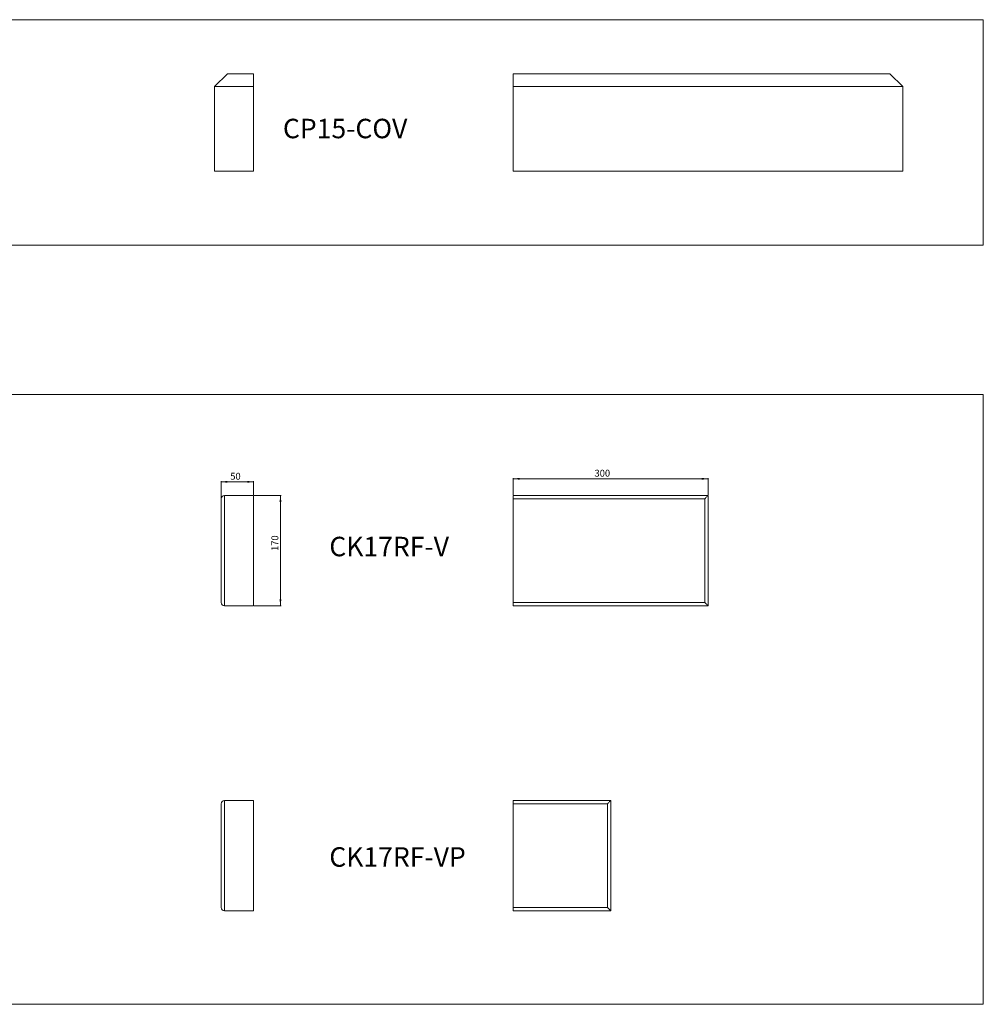
# Model space of a CAD drawing. Units: millimetres. Extents: x -1838 to 2719, y 1656 to 5701.
# Drawn here: x 1235 to 2719, y 1656 to 3173 of the extents above; entities that cross this region are included whole.
import ezdxf

# ---------------------------------------------------------------- set-up
doc = ezdxf.new("R2010")
doc.units = ezdxf.units.MM
doc.styles.add('SLDTEXTSTYLE0', font='TXT', dxfattribs={"width": 0.663})
doc.dimstyles.new('SLDDIMSTYLE0', dxfattribs={"dimtxt": 9.784071, "dimasz": 9.784071, "dimexe": 0, "dimexo": 0.0625, "dimgap": 2.446018, "dimtad": 1, "dimtoh": 1, "dimzin": 12, "dimdsep": 46, "dimtxsty": 'SLDTEXTSTYLE0', "dimsah": 1, "dimcen": 0.09, "dimadec": 0, "dimazin": 0, "dimtfac": 1, "dimtofl": 0, "dimtmove": 0, "dimatfit": 3, "dimfxl": 0, "dimtolj": 1, "dimtzin": 12, "dimarcsym": 0})

# ---------------------------------------------------------------- blocks, each defined once
blk = doc.blocks.new('*D63')
at = {"color": 7, "linetype": 'Continuous', "lineweight": 0}
for p, q in [((1596.2, 2440.1), (1637.6, 2440.1)), ((1636.6, 2270.1), (1636.6, 2440.1)), ((1596.2, 2270.1), (1637.6, 2270.1))]:
    blk.add_line(p, q, dxfattribs=at)
for points in [[(1636.6, 2440.1), (1635.1, 2430.3), (1638.1, 2430.3)], [(1636.6, 2270.1), (1638.1, 2279.9), (1635.1, 2279.9)]]:
    blk.add_solid(points, dxfattribs=at)
at = {"color": 7, "linetype": 'Continuous', "lineweight": 0, "insert": (1622.7, 2354.6), "char_height": 10.58, "attachment_point": 1, "rotation": 90, "style": 'SLDTEXTSTYLE0'}
blk.add_mtext('170', dxfattribs=at)
blk = doc.blocks.new('*D64')
at = {"color": 7, "linetype": 'Continuous', "lineweight": 0}
for p, q in [((1545.2, 2436.1), (1545.2, 2462.1)), ((1595.2, 2461.1), (1545.2, 2461.1)), ((1595.2, 2441.1), (1595.2, 2462.1))]:
    blk.add_line(p, q, dxfattribs=at)
for points in [[(1545.2, 2461.1), (1555, 2459.6), (1555, 2462.7)], [(1595.2, 2461.1), (1585.5, 2462.7), (1585.5, 2459.6)]]:
    blk.add_solid(points, dxfattribs=at)
at = {"color": 7, "linetype": 'Continuous', "lineweight": 0, "insert": (1559.3, 2475), "char_height": 10.58, "attachment_point": 1, "style": 'SLDTEXTSTYLE0'}
blk.add_mtext('50', dxfattribs=at)
blk = doc.blocks.new('*D65')
at = {"color": 7, "linetype": 'Continuous', "lineweight": 0}
for p, q in [((1995.2, 2441.1), (1995.2, 2466.8)), ((1995.2, 2465.8), (2295.2, 2465.8)), ((2295.2, 2441.1), (2295.2, 2466.8))]:
    blk.add_line(p, q, dxfattribs=at)
for points in [[(1995.2, 2465.8), (2005, 2464.3), (2005, 2467.3)], [(2295.2, 2465.8), (2285.5, 2467.3), (2285.5, 2464.3)]]:
    blk.add_solid(points, dxfattribs=at)
at = {"color": 7, "linetype": 'Continuous', "lineweight": 0, "insert": (2120.3, 2479.7), "char_height": 10.58, "attachment_point": 1, "style": 'SLDTEXTSTYLE0'}
blk.add_mtext('300', dxfattribs=at)

msp = doc.modelspace()

# ---------------------------------------------------------------- linework, layer by layer
at = {"color": 7, "linetype": 'Continuous', "lineweight": 0}
for p, q in [((-1837.743, 3173.271), (2719.066, 3173.271)), ((2719.066, 3173.271), (2719.066, 2825.657)), ((-1837.743, 2825.657), (2719.066, 2825.657)), ((-1837.743, 2595.657), (2719.066, 2595.657)), ((2719.066, 2595.657), (2719.066, 1656.019)), ((-1837.743, 1656.019), (2719.066, 1656.019))]:
    msp.add_line(p, q, dxfattribs=at)
at = {"color": 7, "linetype": 'Continuous', "lineweight": 15}
for p, q in [((1535.238, 3070.09), (1555.238, 3090.09)), ((1555.238, 3090.09), (1595.248, 3090.09)), ((1595.248, 3090.09), (1595.248, 3070.09)), ((1995.238, 3090.09), (2575.238, 3090.09)), ((1995.238, 3070.09), (1995.238, 3090.09)), ((2595.238, 3070.09), (2575.238, 3090.09)), ((1535.238, 3070.09), (1595.248, 3070.09)), ((1535.238, 2940.09), (1535.238, 3070.09)), ((1595.248, 3070.09), (1595.248, 2940.09)), ((1995.238, 3070.09), (2595.238, 3070.09)), ((1995.238, 2940.09), (1995.238, 3070.09)), ((2595.238, 2940.09), (2595.238, 3070.09)), ((1535.238, 2940.09), (1595.248, 2940.09)), ((1995.238, 2940.09), (2595.238, 2940.09)), ((1545.238, 2275.09), (1545.238, 2435.09)), ((1550.238, 2440.09), (1550.238, 2270.09)), ((1550.238, 2440.09), (1595.238, 2440.09)), ((1595.238, 2270.09), (1595.238, 2440.09)), ((1995.238, 2440.09), (2295.238, 2440.09)), ((1995.238, 2435.09), (1995.238, 2440.09)), ((2290.238, 2435.09), (1995.238, 2435.09)), ((1995.238, 2435.09), (1995.238, 2275.09)), ((2290.238, 2275.09), (2290.238, 2435.09)), ((2295.238, 2440.09), (2295.238, 2270.09)), ((1550.238, 2270.09), (1595.238, 2270.09)), ((1995.238, 2275.09), (2290.238, 2275.09)), ((1995.238, 2270.09), (1995.238, 2275.09)), ((2295.238, 2270.09), (1995.238, 2270.09)), ((1545.238, 1805.09), (1545.238, 1965.09)), ((1550.238, 1970.09), (1550.238, 1800.09)), ((1550.238, 1970.09), (1595.238, 1970.09)), ((1595.238, 1800.09), (1595.238, 1970.09)), ((1995.238, 1970.09), (2145.238, 1970.09)), ((1995.238, 1965.09), (1995.238, 1970.09)), ((2140.238, 1965.09), (1995.238, 1965.09)), ((1995.238, 1965.09), (1995.238, 1805.09)), ((2140.238, 1805.09), (2140.238, 1965.09)), ((2145.238, 1970.09), (2145.238, 1800.09)), ((1550.238, 1800.09), (1595.238, 1800.09)), ((1995.238, 1805.09), (2140.238, 1805.09)), ((1995.238, 1800.09), (1995.238, 1805.09)), ((2145.238, 1800.09), (1995.238, 1800.09)), ((2140.238, 1805.09), (2145.238, 1800.09))]:
    msp.add_line(p, q, dxfattribs=at)
at = {"color": 7, "linetype": 'Continuous', "lineweight": 15, "flags": 128}
for points in [[(2295.238, 2440.09), (2295.162, 2440.014), (2294.936, 2439.788), (2294.568, 2439.42), (2294.068, 2438.92), (2293.452, 2438.304), (2292.738, 2437.59), (2291.948, 2436.8), (2291.106, 2435.958), (2290.238, 2435.09)], [(2290.238, 2275.09), (2291.213, 2274.114), (2292.151, 2273.176), (2293.016, 2272.312), (2293.774, 2271.554), (2294.395, 2270.932), (2294.857, 2270.47), (2295.142, 2270.186), (2295.238, 2270.09)], [(2145.238, 1970.09), (2145.162, 1970.014), (2144.936, 1969.788), (2144.568, 1969.42), (2144.068, 1968.92), (2143.452, 1968.303), (2142.738, 1967.59), (2141.948, 1966.8), (2141.106, 1965.958), (2140.238, 1965.09)]]:
    msp.add_lwpolyline(points, dxfattribs=at)
at = {"color": 7, "linetype": 'Continuous', "lineweight": 15}
for centre, start, end in [((1550.238, 2435.09), 90, 180), ((1550.238, 2275.09), 180, 270), ((1550.238, 1965.09), 90, 180), ((1550.238, 1805.09), 180, 270)]:
    msp.add_arc(centre, 5, start, end, dxfattribs=at)

# ---------------------------------------------------------------- texts
at = {"color": 7, "linetype": 'Continuous', "lineweight": 0, "char_height": 30, "attachment_point": 1, "style": 'SLDTEXTSTYLE0'}
for s, insert in [('CP15-COV', (1640.38, 3020.582)), ('CK17RF-V', (1711.843, 2376.433)), ('CK17RF-VP', (1711.843, 1898.063))]:
    msp.add_mtext(s, dxfattribs=dict(at, insert=insert))

# ---------------------------------------------------------------- dimensions: what is measured, and where the dimension line sits
at = {"color": 7, "linetype": 'Continuous', "lineweight": 0}
for base, p1, p2, picture, middle in [((1545.238, 2461.145), (1595.238, 2440.09), (1545.238, 2435.09), '*D64', (1566.345, 2461.145)), ((2295.238, 2465.794), (1995.238, 2440.09), (2295.238, 2440.09), '*D65', (2130.894, 2465.794))]:
    dim = msp.add_linear_dim(base=base, p1=p1, p2=p2, dimstyle='SLDDIMSTYLE0', dxfattribs=at)
    dim.commit()
    dim.dimension.update_dxf_attribs({"geometry": picture, "text_midpoint": middle, "dimtype": 160})
dim = msp.add_linear_dim(base=(1636.563, 2440.09), p1=(1595.238, 2270.09), p2=(1595.238, 2440.09), angle=90, dimstyle='SLDDIMSTYLE0', dxfattribs=at)
dim.commit()
dim.dimension.update_dxf_attribs({"geometry": '*D63', "text_midpoint": (1636.563, 2365.181), "dimtype": 160})

doc.saveas('drawing.dxf')
